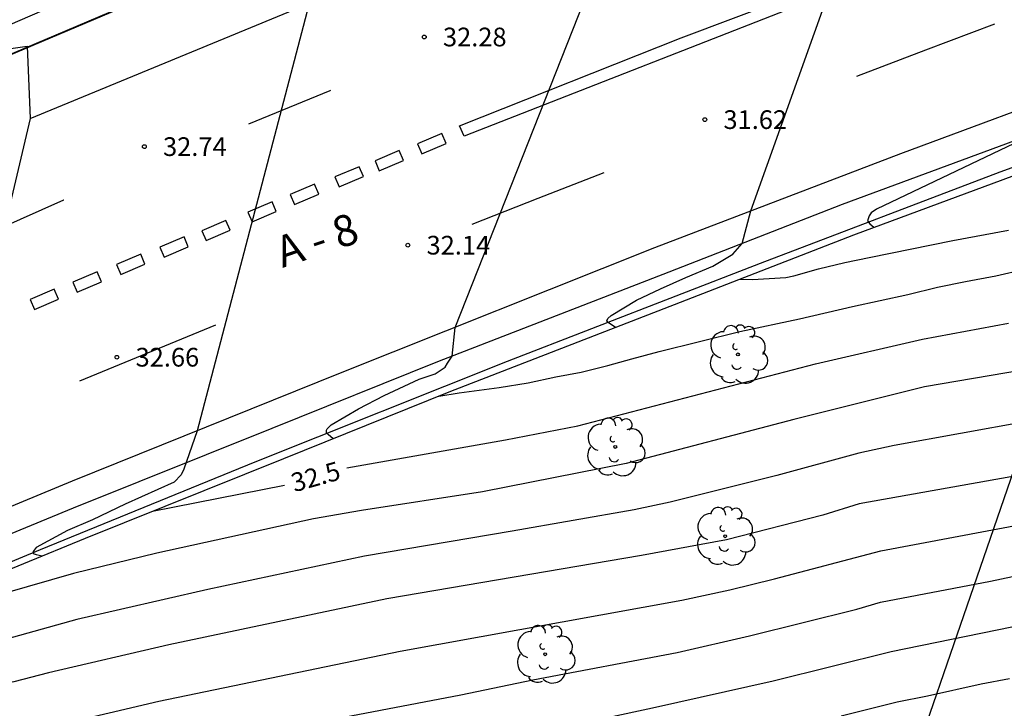
# Model space of a CAD drawing. Units: millimetres. Extents: x 582394 to 582744, y 4794290 to 4794541.
# Drawn here: x 582441 to 582481, y 4794431 to 4794459 of the extents above; entities that cross this region are included whole.
import ezdxf

# ---------------------------------------------------------------- set-up
doc = ezdxf.new("R2010")
doc.units = ezdxf.units.MM
for name, color, linetype in [('020104', 34, 'Continuous'), ('020204', 9, 'Continuous'), ('020307', 24, 'Continuous'), ('020308', 9, 'Continuous'), ('050102', 4, 'Continuous'), ('060102', 9, 'Continuous'), ('060119', 9, 'Continuous'), ('060302', 9, 'Continuous'), ('100105', 3, 'Continuous'), ('100202', 3, 'Continuous'), ('220104', 9, 'LINEA_ELECTRICA'), ('260101', 9, 'Continuous')]:
    doc.layers.add(name, color=color, linetype=linetype)
doc.layers.add('020105', color=24, linetype='Continuous', lineweight=30)
doc.styles.add('ARIAL', font='ARIAL.TTF', dxfattribs={"height": 1})
doc.styles.add('ARIALI', font='ARIALI.TTF', dxfattribs={"height": 1})
doc.linetypes.add('LINEA_ELECTRICA', pattern='A,7.5,-0.3,["E",Standard,S=0.25,R=0,X=-0.1,Y=-0.1],-0.3', length=8.1)

# ---------------------------------------------------------------- blocks, each defined once
blk = doc.blocks.new('ARBOL')
blk.add_circle((0, 0), 0.0587)
for centre, radius, start, end in [((-0.564, 0.381), 0.532, 92.28, 254.58), ((-0.28, 0.855), 0.3, 359.2878, 173.6078), ((0.097, 0.97), 0.21, 23.1565, 160.4665), ((0.438, 0.881), 0.24, 301.578, 139.328), ((-0.091, 0.321), 0.12, 119.14, 310.56), ((0.656, 0.288), 0.443, 319.8556, 114.7656), ((0.819, -0.249), 0.383, 235.5275, 62.0275), ((-0.556, -0.339), 0.555, 142.64, 266.54), ((-0.039, -0.384), 0.21, 189.64, 323.88), ((0.299, -0.624), 0.532, 224.67, 0.24), ((-0.301, -0.676), 0.45, 213.78, 295.32)]:
    blk.add_arc(centre, radius, start, end)
blk = doc.blocks.new('COTAPU')
blk.add_circle((0, 0), 0.075)

msp = doc.modelspace()

# ---------------------------------------------------------------- linework, layer by layer
at = {"layer": '020104', "flags": 128}
for points, elevation in [([(582481.827, 4794474.736), (582481.645, 4794474.525), (582481.689, 4794474.313), (582482.115, 4794474.239), (582483.051, 4794474.341), (582484.09, 4794474.529), (582485.228, 4794474.871), (582486.408, 4794475.247), (582488.4, 4794475.697), (582488.6, 4794475.723), (582489.081, 4794475.846), (582489.506, 4794473.105), (582489.026, 4794471.465), (582484.248, 4794456.414), (582483.722, 4794455.38), (582483.312, 4794454.82), (582482.798, 4794454.39), (582475.812, 4794451.058), (582475.594, 4794450.901), (582475.512, 4794450.779), (582475.438, 4794450.589), (582475.54, 4794450.46), (582475.693, 4794450.324)], 31), ([(582465.326, 4794446.31), (582465.026, 4794446.499), (582464.98, 4794446.566), (582465.013, 4794446.665), (582465.141, 4794446.782), (582466.164, 4794447.401), (582467.132, 4794447.857), (582468.152, 4794448.313), (582469.238, 4794448.768), (582470.036, 4794449.252), (582470.406, 4794449.676), (582470.763, 4794450.983), (582477.12, 4794468.758), (582476.383, 4794471.258), (582476.187, 4794471.324), (582475.529, 4794471.294), (582475.329, 4794471.244), (582473.093, 4794470.524), (582470.913, 4794469.884), (582469.793, 4794469.612), (582469.183, 4794469.518), (582468.743, 4794469.58), (582468.731, 4794469.782), (582469.006, 4794470.003)], 31.5), ([(582453.976, 4794441.837), (582453.776, 4794442.005), (582453.708, 4794442.081), (582453.708, 4794442.182), (582453.733, 4794442.241), (582453.902, 4794442.393), (582455.003, 4794443.045), (582456.029, 4794443.577), (582457.439, 4794444.231), (582458.081, 4794444.447), (582458.483, 4794444.706), (582458.569, 4794444.878), (582458.766, 4794445.158), (582458.875, 4794446.308), (582466.079, 4794464.518)], 32), ([(582431.639, 4794454.593), (582431.279, 4794454.338), (582431.242, 4794454.213), (582431.48, 4794454.165), (582439.596, 4794456.994), (582440.113, 4794457.252), (582440.658, 4794457.453), (582441.69, 4794457.596), (582441.808, 4794454.687), (582440.798, 4794450.368), (582437.497, 4794437.651), (582436.716, 4794436.25), (582434.163, 4794434.484), (582433.237, 4794434.008), (582432.277, 4794433.486), (582430.211, 4794432.618), (582428.923, 4794432.152), (582427.915, 4794431.748), (582427.73, 4794431.639), (582427.613, 4794431.492), (582427.646, 4794431.328), (582427.743, 4794431.252), (582427.839, 4794431.238), (582428.082, 4794431.163)], 33), ([(582470.319, 4794448.249), (582470.827, 4794448.23), (582472.164, 4794448.316), (582472.482, 4794448.378), (582473.48, 4794448.656), (582474.532, 4794448.906), (582475.516, 4794449.114), (582478.868, 4794449.792), (582481.11, 4794450.212)], 31.5), ([(582458.227, 4794443.549), (582459.042, 4794443.687), (582460.648, 4794443.902), (582461.81, 4794444.083), (582462.928, 4794444.319), (582463.946, 4794444.507), (582465.014, 4794444.775), (582465.976, 4794445.049), (582467.078, 4794445.335), (582470.322, 4794446.143), (582472.714, 4794446.646), (582474.838, 4794447.146), (582477.062, 4794447.622), (582478.252, 4794447.916), (582479.386, 4794448.156), (582480.594, 4794448.382), (582481.766, 4794448.644)], 32), ([(582483.645, 4794444.922), (582477.733, 4794443.92), (582472.488, 4794442.617), (582465.754, 4794440.847), (582459.982, 4794439.71), (582455.121, 4794438.965), (582453.195, 4794438.625), (582446.899, 4794437.253), (582443.553, 4794436.436), (582438.049, 4794434.858), (582436.007, 4794434.198), (582434.97, 4794434.103)], 33), ([(582481.85, 4794442.525), (582476.514, 4794441.563), (582475.09, 4794441.262), (582471.798, 4794440.364), (582467.514, 4794439.296), (582466.073, 4794438.984), (582461.173, 4794438.124), (582455.235, 4794437.127), (582448.948, 4794435.784), (582443.678, 4794434.589), (582439.402, 4794433.398), (582438.942, 4794433.308), (582432.651, 4794431.838), (582431.071, 4794431.432), (582430.019, 4794431.116), (582428.979, 4794430.782)], 33.5), ([(582541.589, 4794442.644), (582540.65, 4794442.445), (582539.27, 4794442.185), (582534.026, 4794441.481), (582523.577, 4794440.49), (582514.684, 4794439.504), (582511.467, 4794439.102), (582502.684, 4794438.22), (582499.793, 4794437.822), (582490.321, 4794436.273), (582486.996, 4794435.592), (582481.244, 4794434.275), (582476.398, 4794433.292), (582471.651, 4794432.115), (582466.811, 4794431.027), (582459.954, 4794429.55)], 35.5), ([(582484.365, 4794440.871), (582475.116, 4794439.227), (582473.645, 4794438.772), (582469.785, 4794437.784), (582466.367, 4794437.152), (582456.136, 4794435.418), (582447.376, 4794433.565), (582442.539, 4794432.447), (582441.151, 4794432.077), (582433.922, 4794430.505)], 34), ([(582439.218, 4794429.493), (582446.976, 4794431.31), (582456.676, 4794433.32), (582467.98, 4794435.357), (582469.912, 4794435.773), (582471.707, 4794436.213), (582475.974, 4794437.341), (582481.816, 4794438.441)], 34.5), ([(582481.152, 4794432.201), (582480.012, 4794431.991), (582477.852, 4794431.507), (582476.636, 4794431.271), (582474.39, 4794430.701)], 36)]:
    msp.add_lwpolyline(points, dxfattribs=dict(at, elevation=elevation))
at = {"layer": '020105', "flags": 128}
for points, elevation in [([(582444.924, 4794460.334), (582444.792, 4794460.194), (582444.781, 4794460.105), (582444.975, 4794460.125), (582449.09, 4794461.804), (582452.579, 4794462.139), (582453.075, 4794459.527), (582448.517, 4794442.156), (582447.986, 4794440.614), (582447.872, 4794440.385), (582447.597, 4794440.095), (582445.621, 4794439.217), (582444.315, 4794438.581), (582443.309, 4794438.153), (582442.055, 4794437.473), (582441.925, 4794437.316), (582441.933, 4794437.23), (582442.047, 4794437.187), (582442.295, 4794437.137)], 32.5), ([(582454.533, 4794440.666), (582460.902, 4794441.798), (582463.813, 4794442.354), (582473.359, 4794444.846), (582477.656, 4794445.835), (582481.111, 4794446.48)], 32.5), ([(582454.124, 4794430.605), (582459.113, 4794431.565), (582461.999, 4794432.163), (582467.804, 4794433.26), (582470.705, 4794433.933), (582475.014, 4794434.997), (582475.967, 4794435.276), (582480.379, 4794436.121), (582488.083, 4794437.753), (582491.977, 4794438.431), (582497.83, 4794439.404), (582499.798, 4794439.755), (582505.691, 4794440.476), (582510.124, 4794440.848), (582524.976, 4794442.342), (582534.269, 4794443.087), (582541.203, 4794443.777)], 35), ([(582446.727, 4794438.93), (582452.03, 4794439.97)], 32.5)]:
    msp.add_lwpolyline(points, dxfattribs=dict(at, elevation=elevation))
at = {"layer": '050102'}
for points in [[(582484.027, 4794475.333, 30.911), (582479.089, 4794473.602, 31.079), (582474.636, 4794471.987, 31.201), (582470.847, 4794470.584, 31.341), (582464.815, 4794468.126, 31.639), (582459.561, 4794466.106, 31.839), (582456.453, 4794464.87, 31.923), (582453.521, 4794463.778, 32.017), (582450.301, 4794462.473, 32.235), (582444.087, 4794459.807, 32.485), (582438.695, 4794457.463, 32.705), (582432.542, 4794454.801, 32.901), (582427.216, 4794452.393, 33.093), (582422.04, 4794450.027, 33.355), (582417.042, 4794447.712, 33.587), (582411.822, 4794445.304, 33.819), (582407.558, 4794443.358, 33.991), (582404.16, 4794441.816, 34.099), (582399.822, 4794439.774, 34.247), (582395.028, 4794437.616, 34.461), (582394.158, 4794437.209, 34.481)], [(582487.34, 4794454.922, 30.327), (582480.754, 4794452.544, 30.631), (582471.128, 4794448.876, 31.185), (582460.975, 4794444.941, 31.645), (582450.837, 4794440.899, 32.007), (582442.211, 4794437.383, 32.463), (582434.141, 4794434.032, 32.767), (582427.523, 4794431.218, 33.049), (582421.753, 4794428.738, 33.341)]]:
    msp.add_polyline3d(points, dxfattribs=at)
at = {"layer": '060102'}
for points in [[(582399.784, 4794438.563, 34.516), (582404.538, 4794440.746, 34.307), (582412.47, 4794444.418, 33.979), (582421.552, 4794448.618, 33.661), (582427.052, 4794451.13, 33.375), (582434.34, 4794454.342, 33.137), (582439.834, 4794456.755, 32.959), (582445.407, 4794459.107, 32.721), (582450.863, 4794461.423, 32.501), (582454.675, 4794462.975, 32.369), (582460.241, 4794465.223, 32.075), (582473.181, 4794470.2, 31.493), (582480.827, 4794473.008, 31.195), (582494.062, 4794477.532, 30.661), (582503.616, 4794480.627, 29.891), (582514.156, 4794483.909, 29.387), (582521.62, 4794486.187, 28.92), (582527.734, 4794488.047, 28.69), (582533.414, 4794489.804, 28.364), (582539.317, 4794491.576, 28.124), (582549.523, 4794494.684, 29.051)], [(582584.106, 4794483.545, 26.638), (582578.278, 4794482.429, 26.858), (582572.262, 4794481.141, 27.094), (582565.518, 4794479.53, 27.378), (582559.306, 4794478.106, 27.666), (582547.759, 4794475.087, 28.077), (582542.721, 4794473.785, 28.343), (582535.927, 4794471.959, 28.637), (582526.955, 4794469.44, 28.967), (582518.163, 4794466.69, 29.347), (582510.182, 4794464.042, 29.751), (582502.638, 4794461.518, 30.001), (582496.832, 4794459.443, 30.307), (582490.45, 4794457.115, 30.555), (582483.448, 4794454.575, 30.945), (582474.428, 4794451.241, 31.231), (582467.458, 4794448.53, 31.605), (582458.167, 4794444.926, 31.989), (582451.513, 4794442.246, 32.335), (582443.543, 4794439.054, 32.627), (582436.089, 4794435.993, 32.961), (582427.503, 4794432.329, 33.353), (582416.773, 4794427.761, 33.841)]]:
    msp.add_polyline3d(points, dxfattribs=at)
at = {"layer": '060119'}
msp.add_polyline3d([(582549.523, 4794494.684, 29.051), (582539.305, 4794491.589, 29.339), (582533.401, 4794489.817, 29.579), (582527.722, 4794488.059, 29.905), (582521.608, 4794486.199, 30.135), (582514.144, 4794483.922, 30.603), (582503.604, 4794480.64, 31.107), (582494.05, 4794477.544, 31.877), (582480.815, 4794473.021, 32.411), (582473.169, 4794470.213, 32.709), (582460.229, 4794465.235, 33.291), (582454.663, 4794462.987, 33.585), (582450.851, 4794461.436, 33.717), (582445.395, 4794459.12, 33.937), (582439.821, 4794456.768, 34.175), (582434.327, 4794454.354, 34.353), (582427.04, 4794451.142, 34.591), (582421.54, 4794448.631, 34.877), (582412.458, 4794444.431, 35.195), (582399.784, 4794438.563, 35.719)], dxfattribs=at)
at = {"layer": '100105'}
msp.add_polyline3d([(582417.282, 4794426.566, 33.881), (582428.014, 4794431.134, 33.393), (582436.592, 4794434.795, 33.002), (582444.033, 4794437.851, 32.668), (582451.999, 4794441.041, 32.376), (582458.646, 4794443.718, 32.031), (582467.93, 4794447.32, 31.647), (582474.89, 4794450.027, 31.274), (582483.896, 4794453.356, 30.988), (582490.896, 4794455.895, 30.598), (582497.275, 4794458.222, 30.35), (582503.065, 4794460.291, 30.045), (582510.593, 4794462.81, 29.796), (582518.563, 4794465.454, 29.392), (582527.326, 4794468.195, 29.013), (582536.273, 4794470.707, 28.684), (582543.054, 4794472.529, 28.391), (582548.086, 4794473.83, 28.125), (582556.498, 4794475.946, 27.786), (582563.674, 4794477.702, 27.446), (582570.742, 4794479.393, 27.17), (582578.862, 4794481.189, 26.826), (582586.058, 4794482.525, 26.442)], dxfattribs=at)
at = {"layer": '220104'}
msp.add_polyline3d([(582448.6, 4794345.726, 88.185), (582481.605, 4794441.376, 76.535), (582514.681, 4794536.937, 64.884), (582515.667, 4794540.212, 65.513)], dxfattribs=at)
at = {"layer": '260101'}
for points in [[(582587.214, 4794485.189, 26.63), (582577.038, 4794483.241, 27.042), (582571.806, 4794482.073, 27.206), (582563.882, 4794480.178, 27.498), (582557.191, 4794478.626, 27.882), (582549.695, 4794476.658, 28.114), (582547.363, 4794476.107, 28.261), (582539.119, 4794473.943, 28.567), (582531.999, 4794471.963, 28.853), (582522.807, 4794469.27, 29.193), (582513.903, 4794466.432, 29.585), (582504.264, 4794463.154, 30.069), (582484.716, 4794456.217, 30.917), (582476.776, 4794453.277, 31.231), (582466.882, 4794449.504, 31.685), (582454.263, 4794444.468, 32.227), (582443.493, 4794440.134, 32.679), (582431.193, 4794435.041, 33.203), (582421.247, 4794430.829, 33.653), (582406.058, 4794424.26, 34.387), (582394.158, 4794419.203, 34.958)], [(582545.793, 4794482.997, 28.467), (582540.659, 4794481.633, 28.717), (582532.601, 4794479.449, 28.899), (582524.643, 4794477.067, 29.335), (582516.262, 4794474.496, 29.699), (582490.946, 4794465.949, 30.687), (582486.767, 4794464.433, 31.047), (582473.901, 4794459.72, 31.565), (582459.237, 4794453.98, 32.179), (582459.061, 4794454.4, 32.177), (582467.961, 4794457.933, 31.743), (582480.894, 4794462.793, 31.203), (582511.362, 4794473.482, 29.921), (582522.077, 4794476.978, 29.513), (582540.625, 4794482.663, 28.707), (582545.647, 4794484.133, 28.505)], [(582441.808, 4794454.687, 32.963), (582459.543, 4794462.013, 32.289), (582459.595, 4794462.033, 32.287)], [(582480.55, 4794458.481, 31.105), (582477.776, 4794457.427, 31.236), (582475.002, 4794456.372, 31.367)], [(582453.876, 4794455.816, 32.482), (582453.845, 4794455.804, 32.483), (582450.58, 4794454.462, 32.596)], [(582457.542, 4794453.272, 32.267), (582458.513, 4794453.686, 32.225), (582458.342, 4794454.084, 32.189), (582457.371, 4794453.67, 32.231), (582457.542, 4794453.272, 32.267)], [(582455.832, 4794452.594, 32.329), (582456.803, 4794453.008, 32.287), (582456.632, 4794453.406, 32.251), (582455.661, 4794452.992, 32.293), (582455.832, 4794452.594, 32.329)], [(582454.222, 4794451.946, 32.375), (582455.193, 4794452.36, 32.333), (582455.022, 4794452.758, 32.297), (582454.051, 4794452.344, 32.339), (582454.222, 4794451.946, 32.375)], [(582464.854, 4794452.514, 31.847), (582462.202, 4794451.476, 31.953), (582459.55, 4794450.436, 32.06)], [(582452.428, 4794451.246, 32.453), (582453.399, 4794451.66, 32.411), (582453.228, 4794452.058, 32.375), (582452.257, 4794451.644, 32.417), (582452.428, 4794451.246, 32.453)], [(582443.158, 4794451.41, 32.853), (582443.153, 4794451.408, 32.853), (582439.66, 4794449.866, 33.01)], [(582450.726, 4794450.54, 32.551), (582451.697, 4794450.954, 32.509), (582451.526, 4794451.352, 32.473), (582450.555, 4794450.938, 32.515), (582450.726, 4794450.54, 32.551)], [(582448.874, 4794449.79, 32.625), (582449.845, 4794450.204, 32.583), (582449.674, 4794450.602, 32.547), (582448.703, 4794450.188, 32.589), (582448.874, 4794449.79, 32.625)], [(582447.19, 4794449.124, 32.707), (582448.161, 4794449.538, 32.665), (582447.99, 4794449.936, 32.629), (582447.019, 4794449.522, 32.671), (582447.19, 4794449.124, 32.707)], [(582445.449, 4794448.43, 32.847), (582446.42, 4794448.844, 32.805), (582446.249, 4794449.242, 32.769), (582445.278, 4794448.828, 32.811), (582445.449, 4794448.43, 32.847)], [(582443.697, 4794447.722, 32.915), (582444.668, 4794448.136, 32.873), (582444.497, 4794448.534, 32.837), (582443.526, 4794448.12, 32.879), (582443.697, 4794447.722, 32.915)], [(582441.977, 4794447.028, 32.983), (582442.948, 4794447.442, 32.941), (582442.777, 4794447.84, 32.905), (582441.806, 4794447.426, 32.947), (582441.977, 4794447.028, 32.983)], [(582449.248, 4794446.397, 32.472), (582446.517, 4794445.272, 32.589), (582443.786, 4794444.148, 32.705)]]:
    msp.add_polyline3d(points, dxfattribs=at)

# ---------------------------------------------------------------- block references
at = {"layer": '020204', "rotation": 359.9987685839998}
for p in [(582457.641, 4794457.962, 32.276), (582468.909, 4794454.646, 31.616), (582446.397, 4794453.563, 32.736), (582456.981, 4794449.607, 32.136), (582445.293, 4794445.111, 32.66)]:
    msp.add_blockref('COTAPU', p, dxfattribs=at)
at = {"layer": '100202', "rotation": 359.9987685839998}
for p in [(582470.24, 4794445.223, 36.304), (582465.312, 4794441.511, 41.936), (582469.728, 4794437.927, 46.032), (582462.496, 4794433.191, 43.984)]:
    msp.add_blockref('ARBOL', p, dxfattribs=at)

# ---------------------------------------------------------------- texts
at = {"layer": '020307', "style": 'ARIALI'}
msp.add_text('32.5', height=0.75, rotation=15.5408, dxfattribs=at).set_placement((582452.42, 4794439.689, 32.499))
at = {"layer": '020308', "style": 'ARIAL'}
for s, p in [('32.28', (582458.391, 4794457.587, 32.275)), ('31.62', (582469.658, 4794454.271, 31.615)), ('32.74', (582447.147, 4794453.188, 32.735)), ('32.14', (582457.731, 4794449.232, 32.135)), ('32.66', (582446.043, 4794444.736, 32.659))]:
    msp.add_text(s, height=0.75, rotation=359.9988, dxfattribs=at).set_placement(p)
at = {"layer": '060302', "style": 'ARIAL'}
msp.add_text('A - 8', height=1.25, rotation=18.5928, dxfattribs=at).set_placement((582451.944, 4794448.69))

doc.saveas('drawing.dxf')
